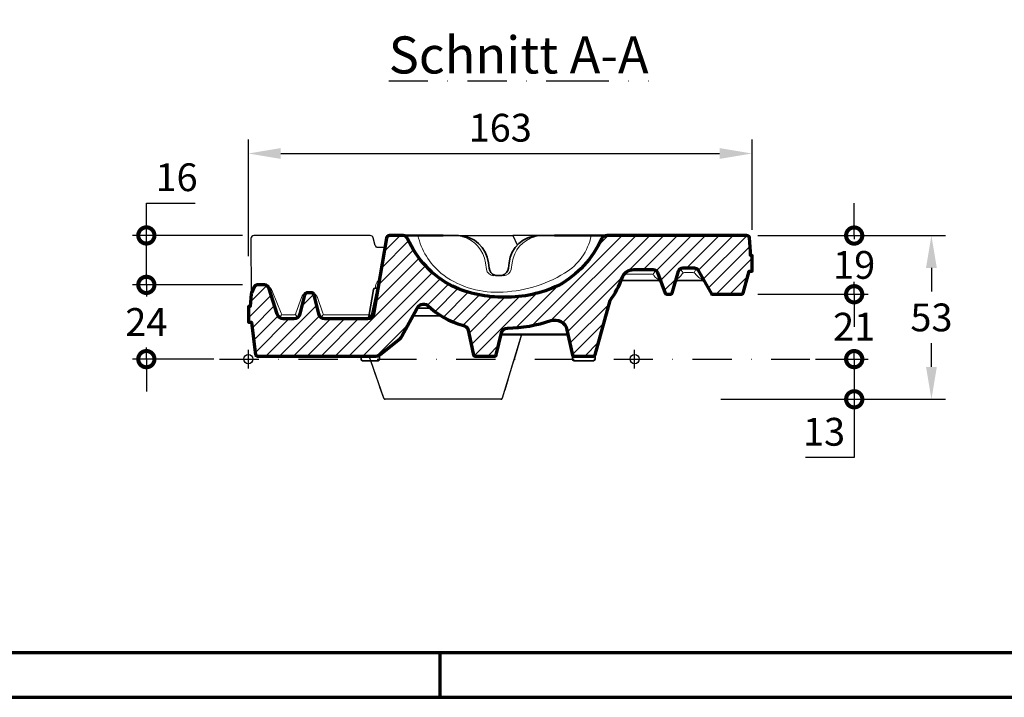
# Model space of a CAD drawing. Units: millimetres. Extents: x -439 to 1238, y -16 to 875.
# Drawn here: x 226 to 544, y 0 to 219 of the extents above; entities that cross this region are included whole.
import ezdxf
from ezdxf.enums import TextEntityAlignment as Align

# ---------------------------------------------------------------- set-up
doc = ezdxf.new("R2010")
doc.units = ezdxf.units.MM
doc.header["$PDMODE"] = 34
doc.header["$PDSIZE"] = 3
doc.linetypes.add('STRICHPUNKT', pattern=[25.4, 12.7, -6.35, 0, -6.35])
doc.layers.add('Basispunkt', color=191, linetype='Continuous', plot=False)
doc.layers.add('hilfslinie', color=6, linetype='Continuous', plot=False)
for name, color, linetype, lineweight in [('BEMASSUNG', 160, 'Continuous', 25), ('CREATON_Linie 0.20 (rot)', 10, 'Continuous', 20), ('CREATON_Linie 0.25', 2, 'Continuous', 25), ('CREATON_Linie 0.35', 3, 'Continuous', 35), ('CREATON_Linie 0.50', 7, 'Continuous', 50), ('CREATON_Linie 0.70', 4, 'Continuous', 70), ('CREATON_Linie Schrägen', 171, 'Continuous', 20), ('CREATON_Mittellinie', 2, 'STRICHPUNKT', 25), ('CREATON_PAPIER', 4, 'Continuous', 70), ('CREATON_PAPIER-Dateiname', 251, 'Continuous', 70), ('CREATON_Schraffur 0.25', 1, 'Continuous', 30)]:
    doc.layers.add(name, color=color, linetype=linetype, lineweight=lineweight)
doc.layers.add('CREATON-Schnitt', color=170, linetype='STRICHPUNKT')
doc.styles.add('ARIAL', font='arial.ttf')
doc.styles.get("Standard").update_dxf_attribs({"font": 'arial.ttf'})
doc.dimstyles.new('CREATON M1-1', dxfattribs={"dimscale": 3, "dimtxt": 3, "dimasz": 3.5, "dimexe": 1.5, "dimexo": 0.625, "dimgap": 1.25, "dimtad": 1, "dimtih": 1, "dimtoh": 1, "dimdec": 1, "dimdsep": 46, "dimtxsty": 'ARIAL', "dimcen": 2.5, "dimclrd": 256, "dimclre": 256, "dimclrt": 256, "dimadec": 0, "dimazin": 0, "dimtfac": 1, "dimtdec": 1, "dimtmove": 0, "dimatfit": 3, "dimfxl": 1.25, "dimtvp": 1, "dimtolj": 1, "dimtzin": 0, "dimlwd": -1, "dimlwe": -1, "dimarcsym": 0})

# ---------------------------------------------------------------- blocks, each defined once
blk = doc.blocks.new('CREATON_DIN-A3')
blk.add_lwpolyline([(13.00000000000002, 292), (13, 5), (415, 5), (415, 292)], close=True)
at = {"layer": 'CREATON_PAPIER', "color": 2}
blk.add_line((125, 5), (125, 0), dxfattribs=at)
blk.add_lwpolyline([(0, 0), (420, 0), (420, 297), (1.819345455539301e-14, 297)], close=True, dxfattribs=at)
blk = doc.blocks.new('CREATON_DIN-A3 _PRODZ - Ziegel')
at = {"xscale": 0.9642857142857143, "yscale": 0.9642857142857143, "zscale": 0.9642857142857143}
blk.add_blockref('CREATON_DIN-A3', (0, 0), dxfattribs=at)
at = {"layer": 'CREATON_PAPIER', "color": 7, "style": 'ARIAL'}
for tag, p in [('MAßSTAB', (300.8122207974225, 34.35967567334455)), ('PRODUKT-ZEILE1', (357.0277605399565, 16.85225008114139)), ('DATUM', (300.812220797422, 14.49895844328648)), ('PRODUKT-ZEILE2', (357.0277605399565, 12.50146228869289))]:
    blk.add_attdef(tag, text='', height=2.75, dxfattribs=at).set_placement(p, align=Align.MIDDLE_CENTER)
at = {"layer": 'CREATON_PAPIER-Dateiname', "style": 'ARIAL'}
blk.add_attdef('DATEINAME', (11.95048673936435, 32.53955229369603), '', height=2, rotation=90, dxfattribs=at)
blk = doc.blocks.new('*D6')
at = {"layer": 'BEMASSUNG', "transparency": 16777216}
for p, q in [((299.6071398603159, 142.8296568352563), (299.6071398603159, 180.5190870336849)), ((462.6071398603158, 151.3392857142854), (462.6071398603158, 180.5190870336849)), ((310.1071398603159, 176.0190870336849), (452.1071398603158, 176.0190870336849))]:
    blk.add_line(p, q, dxfattribs=at)
for points in [[(310.1071398603159, 177.7690870336849), (310.1071398603159, 174.2690870336849), (299.6071398603159, 176.0190870336849)], [(452.1071398603158, 177.7690870336849), (452.1071398603158, 174.2690870336849), (462.6071398603158, 176.0190870336849)]]:
    blk.add_solid(points, dxfattribs=at)
at = {"layer": 'Defpoints', "color": 0, "transparency": 16777216}
for p in [(462.6071398603158, 176.0190870336849), (462.6071398603158, 149.4642857142854), (299.6071398603159, 140.9546568352563)]:
    blk.add_point(p, dxfattribs=at)
at = {"layer": 'BEMASSUNG', "transparency": 16777216, "insert": (381.1071398603159, 184.3673135002606), "char_height": 9, "attachment_point": 5, "style": 'ARIAL'}
blk.add_mtext('\\A1;163', dxfattribs=at)
blk = doc.blocks.new('*D7')
at = {"layer": 'BEMASSUNG', "transparency": 16777216}
for p, q in [((464.4821398603161, 149.4642857142854), (525.1329765204699, 149.4642857142854)), ((520.6329765204699, 138.9642857142854), (520.6329765204699, 131.3125121808611)), ((520.6329765204699, 106.9642857142854), (520.6329765204699, 114.6160592477097)), ((462.5416266406893, 96.46428571428541), (525.1329765204699, 96.46428571428542))]:
    blk.add_line(p, q, dxfattribs=at)
for points in [[(518.8829765204699, 138.9642857142854), (522.3829765204699, 138.9642857142854), (520.6329765204699, 149.4642857142854)], [(518.8829765204699, 106.9642857142854), (522.3829765204699, 106.9642857142854), (520.6329765204699, 96.46428571428542)]]:
    blk.add_solid(points, dxfattribs=at)
at = {"layer": 'Defpoints', "color": 0, "transparency": 16777216}
for p in [(462.6071398603161, 149.4642857142854), (460.6666266406893, 96.46428571428541), (520.6329765204699, 96.46428571428542)]:
    blk.add_point(p, dxfattribs=at)
at = {"layer": 'BEMASSUNG', "transparency": 16777216, "insert": (520.6329765204698, 122.9642857142852), "char_height": 9, "attachment_point": 5, "style": 'ARIAL'}
blk.add_mtext('\\A1;53', dxfattribs=at)
blk = doc.blocks.new('_DotSmall')
at = {"color": 0, "linetype": 'ByBlock', "const_width": 0.5}
blk.add_lwpolyline([(-0.0625, 0, 1), (0.0625, 0, 1)], format="xyb", close=True, dxfattribs=at)
blk = doc.blocks.new('*D8')
at = {"layer": 'BEMASSUNG', "transparency": 16777216}
for p, q in [((495.6329765204697, 149.4642857142854), (495.6329765204697, 159.9642857142854)), ((464.4821398603161, 149.4642857142854), (500.1329765204697, 149.4642857142854)), ((495.6329765204697, 149.4642857142854), (495.6329765204697, 148.3094426037806)), ((495.6329765204697, 130.4642857142854), (495.6329765204697, 131.6191288247902)), ((464.4821398603161, 130.4642857142854), (500.1329765204697, 130.4642857142854)), ((495.6329765204697, 130.4642857142854), (495.6329765204698, 119.9642857142854))]:
    blk.add_line(p, q, dxfattribs=at)
at = {"layer": 'Defpoints', "color": 0, "transparency": 16777216}
for p in [(462.6071398603161, 149.4642857142854), (462.6071398603161, 130.4642857142854), (495.6329765204697, 130.4642857142854)]:
    blk.add_point(p, dxfattribs=at)
at = {"layer": 'BEMASSUNG', "transparency": 16777216, "xscale": 10.5, "yscale": 10.5, "zscale": 10.5}
for p, rotation in [((495.6329765204697, 149.4642857142854), 270), ((495.6329765204697, 130.4642857142854), 90)]:
    blk.add_blockref('_DotSmall', p, dxfattribs=dict(at, rotation=rotation))
at = {"layer": 'BEMASSUNG', "transparency": 16777216, "insert": (495.6329765204696, 139.9642857142852), "char_height": 9, "attachment_point": 5, "style": 'ARIAL', "bg_fill": 3, "box_fill_scale": 1.1, "bg_fill_color": 256, "bg_fill_true_color": 13158600, "bg_fill_transparency": 0}
blk.add_mtext('\\A1;19', dxfattribs=at)
blk = doc.blocks.new('*D9')
at = {"layer": 'BEMASSUNG', "transparency": 16777216}
for p, q in [((495.6329765204704, 130.4642857142854), (495.6329765204704, 140.9642857142854)), ((464.4821398603161, 130.4642857142854), (500.1329765204704, 130.4642857142854)), ((495.6329765204704, 130.4642857142854), (495.6329765204704, 128.2327031767684)), ((495.6329765204705, 109.4642857142855), (495.6329765204705, 111.6958682518025)), ((483.1293606551554, 109.4642857142855), (500.1329765204705, 109.4642857142855)), ((495.6329765204705, 109.4642857142855), (495.6329765204705, 98.9642857142855))]:
    blk.add_line(p, q, dxfattribs=at)
at = {"layer": 'Defpoints', "color": 0, "transparency": 16777216}
for p in [(462.6071398603161, 130.4642857142854), (481.2543606551554, 109.4642857142855), (495.6329765204705, 109.4642857142855)]:
    blk.add_point(p, dxfattribs=at)
at = {"layer": 'BEMASSUNG', "transparency": 16777216, "xscale": 10.5, "yscale": 10.5, "zscale": 10.5}
for p, rotation in [((495.6329765204704, 130.4642857142854), 270), ((495.6329765204705, 109.4642857142855), 90)]:
    blk.add_blockref('_DotSmall', p, dxfattribs=dict(at, rotation=rotation))
at = {"layer": 'BEMASSUNG', "transparency": 16777216, "insert": (495.6329765204704, 119.9642857142853), "char_height": 9, "attachment_point": 5, "style": 'ARIAL', "bg_fill": 3, "box_fill_scale": 1.1, "bg_fill_color": 256, "bg_fill_true_color": 13158600, "bg_fill_transparency": 0}
blk.add_mtext('\\A1;21', dxfattribs=at)
blk = doc.blocks.new('*D10')
at = {"layer": 'BEMASSUNG', "transparency": 16777216}
for p, q in [((483.1293606551554, 109.4642857142855), (500.1513939829515, 109.4642857142855)), ((495.6513939829515, 109.4642857142855), (495.6513939829515, 96.46428571428542)), ((452.5416266406893, 96.46428571428541), (500.1513939829515, 96.46428571428542)), ((495.6513939829515, 96.46428571428542), (495.6513939829515, 77.59213577378385)), ((495.6513939829515, 77.59213577378385), (479.8563735191043, 77.59213577378384))]:
    blk.add_line(p, q, dxfattribs=at)
at = {"layer": 'Defpoints', "color": 0, "transparency": 16777216}
for p in [(481.2543606551554, 109.4642857142855), (450.6666266406893, 96.46428571428541), (495.6513939829515, 96.46428571428542)]:
    blk.add_point(p, dxfattribs=at)
at = {"layer": 'BEMASSUNG', "transparency": 16777216, "xscale": 10.5, "yscale": 10.5, "zscale": 10.5}
for p, rotation in [((495.6513939829515, 109.4642857142855), 90), ((495.6513939829515, 96.46428571428542), 270)]:
    blk.add_blockref('_DotSmall', p, dxfattribs=dict(at, rotation=rotation))
at = {"layer": 'BEMASSUNG', "transparency": 16777216, "insert": (485.8788837510278, 85.9403622403594), "char_height": 9, "attachment_point": 5, "style": 'ARIAL', "bg_fill": 3, "box_fill_scale": 1.1, "bg_fill_color": 256, "bg_fill_true_color": 13158600, "bg_fill_transparency": 0}
blk.add_mtext('\\A1;13', dxfattribs=at)
blk = doc.blocks.new('*D11')
at = {"layer": 'BEMASSUNG', "transparency": 16777216}
for p, q in [((266.6071398603169, 133.4968314556653), (266.6071398603169, 143.9968314556653)), ((297.732139860316, 133.4968314556653), (262.1071398603169, 133.4968314556653)), ((266.6071398603169, 133.4968314556653), (266.6071398603169, 129.7489760474583)), ((266.607139860317, 109.4642857142855), (266.607139860317, 113.2121411224925)), ((288.4498218622446, 109.4642857142855), (262.107139860317, 109.4642857142855)), ((266.607139860317, 109.4642857142855), (266.607139860317, 98.96428571428548))]:
    blk.add_line(p, q, dxfattribs=at)
at = {"layer": 'Defpoints', "color": 0, "transparency": 16777216}
for p in [(266.6071398603169, 133.4968314556653), (299.607139860316, 133.4968314556653), (290.3248218622446, 109.4642857142855)]:
    blk.add_point(p, dxfattribs=at)
at = {"layer": 'BEMASSUNG', "transparency": 16777216, "xscale": 10.5, "yscale": 10.5, "zscale": 10.5}
for p, rotation in [((266.6071398603169, 133.4968314556653), 270), ((266.607139860317, 109.4642857142855), 90)]:
    blk.add_blockref('_DotSmall', p, dxfattribs=dict(at, rotation=rotation))
at = {"layer": 'BEMASSUNG', "transparency": 16777216, "insert": (266.6071398603169, 121.4805585849753), "char_height": 9, "attachment_point": 5, "style": 'ARIAL', "bg_fill": 3, "box_fill_scale": 1.1, "bg_fill_color": 256, "bg_fill_true_color": 13158600, "bg_fill_transparency": 0}
blk.add_mtext('\\A1;24', dxfattribs=at)
blk = doc.blocks.new('*D12')
at = {"layer": 'BEMASSUNG', "transparency": 16777216}
for p, q in [((266.6071398603167, 149.4968314556653), (266.6071398603167, 159.9968314556653)), ((266.6071398603167, 159.9968314556653), (282.3960211700029, 159.9968314556653)), ((297.732139860316, 149.4968314556653), (262.1071398603167, 149.4968314556653)), ((266.6071398603167, 133.4968314556653), (266.6071398603167, 149.4968314556653)), ((297.732139860316, 133.4968314556653), (262.1071398603167, 133.4968314556653))]:
    blk.add_line(p, q, dxfattribs=at)
at = {"layer": 'Defpoints', "color": 0, "transparency": 16777216}
for p in [(266.6071398603167, 149.4968314556653), (299.607139860316, 149.4968314556653), (299.607139860316, 133.4968314556653)]:
    blk.add_point(p, dxfattribs=at)
at = {"layer": 'BEMASSUNG', "transparency": 16777216, "xscale": 10.5, "yscale": 10.5, "zscale": 10.5}
for p, rotation in [((266.6071398603167, 149.4968314556653), 90), ((266.6071398603167, 133.4968314556653), 270)]:
    blk.add_blockref('_DotSmall', p, dxfattribs=dict(at, rotation=rotation))
at = {"layer": 'BEMASSUNG', "transparency": 16777216, "insert": (276.3765805151598, 168.3419883451604), "char_height": 9, "attachment_point": 5, "style": 'ARIAL', "bg_fill": 3, "box_fill_scale": 1.1, "bg_fill_color": 256, "bg_fill_true_color": 13158600, "bg_fill_transparency": 0}
blk.add_mtext('\\A1;16', dxfattribs=at)
blk = doc.blocks.new('*U43')
at = {"layer": 'CREATON_Schraffur 0.25'}
h = blk.add_hatch(dxfattribs=at)
h.set_pattern_fill('ANSI31', color=256)
h.set_pattern_definition([(45, (-172.6071428571429, -93.46428571428578), (-2.245064030267288, 2.245064030267288), [])])
edge = h.paths.add_edge_path()
edge.add_arc((84.70642378458263, 52.31249462950427), 32.46258762806981, 298.81394997655843, 335.6894343681853, ccw=False)
edge.add_arc((83.50954379099807, 58.85629515261391), 38.83016215915825, 269.1237914141171, 295.70609824432415, ccw=False)
edge.add_arc((82.38540384693111, 59.50973784316925), 39.4826264252455, 245.50609719286632, 270.76963960178585, ccw=False)
edge.add_arc((81.17123327743053, 52.37325278175195), 32.53785093831402, 204.4063217608719, 242.23987457185342, ccw=False)
edge.add_arc((50.10351977704732, 38.5000000000031), 1.499999999999974, 16.59683225722364, 90.00000000078057)
edge.add_line((50.10351977702689, 40.00000000000307), (45.68550720229317, 39.99999999999693))
edge.add_arc((45.68550720229455, 38.99999999999693), 1, 90.0000000000794, 168.1571443738766)
edge.add_line((44.7067930446137, 39.20522815974863), (40.54375330638661, 14.58954368049659))
edge.add_arc((38.58632499102492, 14.99999999999998), 1.999999999999992, 270.0000000000002, 348.15714437387675, ccw=False)
edge.add_line((38.58632499102492, 12.99999999999999), (24.78554988656262, 12.99999999999997))
edge.add_arc((24.78554988656259, 15.00000000000004), 2.000000000000066, 190.0018947373985, 270.0000000000009, ccw=False)
edge.add_line((22.81594586649928, 14.65263851084111), (21.34202706675035, 20.67368074457943))
edge.add_arc((20.3572250567187, 20.49999999999998), 1.000000000000022, 10.00189473739799, 90.00000000000144)
edge.add_line((20.35722505671868, 21.5), (19.14277494328132, 21.5))
edge.add_arc((19.1427749432813, 20.49999999999998), 1.000000000000021, 89.99999999999858, 169.998105262602)
edge.add_line((18.15797293324965, 20.67368074457943), (16.68405413350072, 14.65263851084111))
edge.add_arc((14.71445011343741, 15.00000000000004), 2.000000000000065, 269.9999999999991, 349.9981052626014, ccw=False)
edge.add_line((14.71445011343738, 12.99999999999997), (11.31125452451337, 12.99999999999993))
edge.add_arc((11.31125452451336, 14.99999999999993), 2, 193.8029505957649, 270.00000000000034, ccw=False)
edge.add_line((9.369010535075944, 14.52283306328466), (6.694982923475465, 22.73660413298387))
edge.add_arc((5.213760967030328, 22.49999999999992), 1.500000000000081, 9.075515061800438, 89.99999999999852)
edge.add_line((5.213760967030368, 24), (2.81257276218281, 24))
edge.add_arc((2.812572762182803, 23), 1, 89.99999999999959, 155.4204638644177)
edge.add_line((1.903188031530078, 23.41595602129993), (1.032359145140418, 21.51210452801176))
edge.add_arc((1.941743875793179, 21.09614850671184), 1.000000000000027, 155.4204638644193, 178.0102849635873)
edge.add_line((0.9423468001898243, 21.13086860572548), (0.5553142731048126, 16.99999999999997))
edge.add_line((0.5553142731048126, 16.99999999999997), (-2.842170943040401e-14, 16.99999999999997))
edge.add_line((-2.842170943040401e-14, 16.99999999999997), (-2.842170943040401e-14, 11.99999999999997))
edge.add_line((-2.842170943040401e-14, 11.99999999999997), (1.064036416208836, 11.99999999999997))
edge.add_line((1.064036416208836, 11.99999999999997), (2.361038443013001, 1.439052333572647))
edge.add_arc((2.857309923109393, 1.500000000000004), 0.5000000000000034, 187.001500270958, 270.0000000000006)
edge.add_line((2.857309923109398, 1), (41.29843788128383, 0.9999999999999716))
edge.add_arc((41.29843788128383, 2.999999999999968), 1.999999999999996, 270, 308.6598082540903)
edge.add_line((42.54782797639268, 1.438262381113915), (49.15393562539717, 6.723148500317521))
edge.add_arc((47.90454553028832, 8.284886119203598), 2.000000000000014, 308.6598082540899, 333.6483019506036)
edge.add_line((49.69671809397607, 7.397126296974122), (54.51460589291153, 16.23053048171778))
edge.add_arc((56.72699288336386, 15.47429669375845), 2.338064528103112, 57.71819029588778, 161.1286463005196, ccw=False)
edge.add_arc((76.3638109922044, 36.55323924460407), 26.51450059995726, 226.0913258944207, 254.6354672934172)
edge.add_arc((69.13586393676711, 8.996674123768777), 1.999999999999995, 12.18171201307382, 84.18353739270748, ccw=False)
edge.add_line((71.09083052941617, 9.41869974103166), (71.96624867320915, 5.363464334273516))
edge.add_line((71.96624867320915, 5.363464334273516), (72.84166681700214, 1.308228927515358))
edge.add_arc((73.30342850417928, 1.500000000034957), 0.5000000000000002, 202.5532646217179, 269.9999999999984)
edge.add_line((73.30342850417927, 1.000000000034959), (79.32688249909864, 0.9999999999999858))
edge.add_line((79.32688249909864, 0.9999999999999858), (79.73344679464509, 0.9999999999999858))
edge.add_arc((79.73344679464508, 1.49999999999997), 0.499999999999984, 270.0000000000016, 341.5748610850802)
edge.add_line((80.20781550821675, 1.341967333806124), (81.05924651129044, 4.928489256192464))
edge.add_line((81.05924651129044, 4.928489256192464), (81.91067751436415, 8.515011178578803))
edge.add_arc((83.85659548908846, 8.053055297953028), 1.999999999999974, 90.93906136723848, 166.6453459915274, ccw=False)
edge.add_arc((83.06187304959684, 56.53781465958926), 46.49127214367144, 270.9390613672621, 288.5897354077494)
edge.add_arc((99.15796098520828, 8.6808975435092), 3.999999999999998, 12.181712013285505, 108.58973540774991, ccw=False)
edge.add_line((103.0678941705033, 9.524948778049406), (104.8416668170021, 1.308228927515358))
edge.add_arc((105.3034285041793, 1.500000000034936), 0.499999999999979, 202.5532646217162, 269.9999999999968)
edge.add_line((105.3034285041792, 1.000000000034959), (111.3268824990986, 0.9999999999999858))
edge.add_line((111.3268824990986, 0.9999999999999858), (111.7334467946451, 0.9999999999999858))
edge.add_arc((111.7334467946451, 1.49999999999997), 0.499999999999984, 270.0000000000016, 341.5748610850802)
edge.add_line((112.2078155082168, 1.341967333806124), (117.0258366601527, 19))
edge.add_arc((95.32449122926522, 35.22438638255947), 27.09573964669133, 323.2174301328424, 340.8038343151522)
edge.add_arc((124.6912572629119, 25.00000000000003), 4.000000000000004, 89.9999999999992, 160.803834315153, ccw=False)
edge.add_line((124.691257262912, 29.00000000000003), (130.960499297753, 29))
edge.add_arc((130.960499297753, 27.50000000000001), 1.499999999999993, 20.556045219582927, 89.99999999999892, ccw=False)
edge.add_line((132.3649930641066, 28.02668516238258), (134.8783356452979, 21.32443827920581))
edge.add_arc((135.3465002340824, 21.49999999999997), 0.4999999999999701, 200.5560452195804, 269.9999999999968)
edge.add_line((135.3465002340823, 21), (136.625881025098, 21))
edge.add_arc((136.625881025098, 21.49999999999999), 0.4999999999999929, 270, 343.6104596659652)
edge.add_line((137.1055637758836, 21.35891683800422), (139.1833086723492, 28.42324948598731))
edge.add_arc((140.6223569247061, 28), 1.500000000000002, 90.00000000000108, 163.6104596659657, ccw=False)
edge.add_line((140.6223569247061, 29.5), (144.2921133342167, 29.5))
edge.add_arc((144.2921133342167, 27.99999999999996), 1.500000000000036, 39.47245984834399, 90, ccw=False)
edge.add_line((145.4500086876423, 28.95356087929164), (149.8499971041193, 21.18214637356942))
edge.add_arc((150.2359622219277, 21.4999999999998), 0.4999999999997999, 219.4724598483366, 270.0000000000098)
edge.add_line((150.2359622219278, 21), (159.615860843458, 21))
edge.add_arc((159.615860843458, 21.49999999999999), 0.4999999999999929, 270, 345.0685828218622)
edge.add_line((160.0989783132586, 21.37116867471983), (162, 28.5))
edge.add_line((162, 28.5), (163, 28.5))
edge.add_line((163, 28.5), (163, 33.5))
edge.add_line((163, 33.5), (162.457274455274, 33.5))
edge.add_line((162.457274455274, 33.5), (162.457274455274, 34.81955184281617))
edge.add_line((162.457274455274, 34.81955184281617), (162.2008071335842, 39.25723123810744))
edge.add_arc((161.2344572538089, 38.99999999999991), 1.000000000000054, 14.90583681331445, 90.00000000000487)
edge.add_line((161.2344572538088, 39.99999999999997), (116.0514008812527, 39.99999999999997))
edge.add_arc((116.0514008812526, 37.99999999999994), 2.000000000000036, 89.99999999999878, 151.6986461314732)
at = {"ltscale": 0.35}
blk.add_lwpolyline([(82.91574795434252, 20.03067346009112, -0.110681671780086), (66.01604883998311, 23.58033475750693, -0.1665960988695882), (51.54102732905909, 38.92845307550726, 0.3317021144053531), (50.10351977702686, 40.00000000000307), (45.68550720229319, 39.99999999999693, 0.3548904149466392), (44.70679304461368, 39.20522815974863), (40.54375330638658, 14.58954368049659, -0.3548904149470294), (38.58632499102492, 12.99999999999999), (24.78554988656259, 12.99999999999997, -0.3639608717309979), (22.81594586649925, 14.65263851084111), (21.34202706675035, 20.67368074457943, 0.3639608717310034), (20.35722505671868, 21.5), (19.14277494328132, 21.5), (19.14277494328132, 21.5, 0.3639608717310034), (18.15797293324965, 20.67368074457943), (16.68405413350075, 14.65263851084111, -0.3639608717309979), (14.71445011343741, 12.99999999999997), (11.31125452451334, 12.99999999999993, -0.3452896265766242), (9.369010535075915, 14.52283306328466), (6.694982923475493, 22.73660413298387, 0.3685451809688315), (5.213760967030396, 24), (2.81257276218281, 24, 0.2934649698282955), (1.903188031530078, 23.41595602129993), (1.032359145140447, 21.51210452801178, 0.0988871389599868), (0.9423468001897959, 21.13086860572548), (0.5553142731047842, 16.99999999999997), (-5.684341886080801e-14, 16.99999999999997), (-5.684341886080801e-14, 11.99999999999997), (1.064036416208808, 11.99999999999997), (2.361038443013001, 1.439052333572647, 0.3788586229131903), (2.857309923109426, 1), (41.29843788128386, 0.9999999999999716, 0.1703036214138339), (42.54782797639268, 1.438262381113915), (49.1539356253972, 6.723148500317521, 0.1094670040674261), (49.69671809397607, 7.397126296974122), (54.51460589291156, 16.23053048171778, -0.4845522771917694), (57.97571566460107, 17.45096994778734, 0.1251953275094242), (69.33854823436565, 10.98637738694823, -0.3249285018348572), (71.09083052941617, 9.41869974103166), (71.96624867320912, 5.363464334273516), (72.84166681700214, 1.308228927515358, 0.3030929044842445), (73.3034285041793, 1.000000000034959), (79.32688249909864, 0.9999999999999858), (79.73344679464509, 0.9999999999999858, 0.3228700712859359), (80.20781550821675, 1.341967333806124), (81.05924651129044, 4.928489256192464), (81.91067751436418, 8.515011178578803, -0.342894724248334), (83.82381753114515, 10.05278668128254, 0.07716822658429), (97.88280294285903, 12.47219969013798, -0.4473636316207427), (103.0678941705033, 9.524948778049406), (104.8416668170021, 1.308228927515358, 0.3030929044842445), (105.3034285041792, 1.000000000034959), (111.3268824990986, 0.9999999999999858), (111.7334467946451, 0.9999999999999858, 0.3228700712859359), (112.2078155082168, 1.341967333806124), (117.0258366601527, 19, 0.07688613257932471), (120.9136637575236, 26.31521378796305, -0.3191591438336239), (124.691257262912, 29.00000000000003), (130.960499297753, 29, -0.3126334205272309), (132.3649930641066, 28.02668516238259), (134.8783356452979, 21.32443827920582, 0.3126334205272302), (135.3465002340823, 21), (136.625881025098, 21, 0.3327064143891045), (137.1055637758836, 21.35891683800423), (139.1833086723492, 28.4232494859873, -0.3327064143891041), (140.6223569247061, 29.5), (144.2921133342167, 29.5, -0.2241108595031208), (145.4500086876423, 28.95356087929164), (149.8499971041193, 21.18214637356942, 0.2241108595031206), (150.2359622219278, 21), (159.615860843458, 21, 0.339788024013132), (160.0989783132586, 21.37116867471983), (162, 28.5), (163, 28.5), (163, 33.5), (162.457274455274, 33.5), (162.457274455274, 34.81955184281617), (162.457274455274, 34.81955184281617), (162.2008071335842, 39.25723123810744, 0.3399125307894815), (161.2344572538088, 39.99999999999997), (116.0514008812527, 39.99999999999997, 0.275909027267514), (114.2904685796259, 38.94821802824433, -0.1623026789834498), (100.3523203031038, 23.86912075013058, -0.1165101348464974), (82.91574795434252, 20.03067346009112, -0.09400456358129951)], format="xyb", close=True, dxfattribs=at)
at = {"layer": 'Basispunkt'}
for p in [(0, 0), (0, 0), (125, -2.220446049250313e-16)]:
    blk.add_point(p, dxfattribs=at)
at = {"layer": 'CREATON_Linie 0.20 (rot)', "ltscale": 0.35}
for points in [[(110.9002053309275, 39.99999999999997, -0.2171054647102984), (102.342732689453, 27.83664419566719, -0.1329739521459732), (81.01291370173792, 21.66944029164449, -0.1745479553785454), (62.32240645384638, 27.83664419566719, -0.1599083271723789), (54.84118678359414, 39.99999999999997)], [(121.5687582535025, 27.49999998724745), (130.4162888164228, 27.50000002916474, -0.2407148449044016), (131.2267173075945, 27.08583765693285, 0.1484857108103023), (133.3125, 25.50000000000006)], [(138.3235294117648, 25.50000000000006, 0.07707188567665602), (140.3401444631448, 27.57819939770884, -0.2432006067368732), (141.1560399567547, 28.00000000000804), (143.9006772234153, 28.00000000002743, -0.1846531191711479), (144.5678339804218, 27.74491735223056, 0.1169839607578409), (147.264704019191, 25.50000000000006)]]:
    blk.add_lwpolyline(points, format="xyb", dxfattribs=at)
at = {"layer": 'CREATON_Linie 0.20 (rot)'}
for points in [[(79.45850117820885, 27.00859524207755, -0.360869780257064), (77.01201544745396, 29.03104954151955), (76.68672919154062, 31.2163337451957, 0.2978612985206833), (69.3452937008956, 39.62848480118947, 0.03180871340617764), (68.26799188376685, 39.87657006166097)], [(82.56732622526698, 27.00859524207755, 0.360869780257064), (85.01381195602187, 29.03104954151955), (85.33909821193521, 31.2163337451957, -0.2978612985206833), (92.68053370258023, 39.62848480118947, -0.03180871340617764), (93.75783551970898, 39.87657006166097)], [(42.40990754581443, 25.62394806668611, 0.2026904080964002), (41.28508523999179, 24.11862012565396), (41.04189230903935, 22.99999999999997)], [(5.854748889611699, 23.85614692533787, -0.2450617365469401), (7.815915506057877, 21.80192405981892), (10.63104662647044, 14.83472079550032, 0.3460013264234477), (11.31125452451337, 14.29999999999991), (14.71445011343735, 14.29999999999997, 0.3633186383309714), (15.40353390045985, 14.87685969602566), (17.14562555011611, 19.89692963858671, -0.3202422853976601), (19.02996146884669, 21.49361618343622)], [(41.96614169880476, 22.99999999999997, 0.1606306202166433), (41.31085155999995, 21.75780478713384), (39.85812706244801, 14.73070556796706, -0.2602933702231511), (39.02422412169606, 13.77597207901231, -0.2602933702231511)], [(39.11457802999669, 14.29999999999998), (24.78554988656259, 14.29999999999997, -0.3633186383310674), (24.09646609954009, 14.87685969602596), (22.35437444988389, 19.89692963858671, 0.3202422853976601), (20.47003853115331, 21.49361618343622)]]:
    blk.add_lwpolyline(points, format="xyb", dxfattribs=at)
at = {"layer": 'CREATON_Linie 0.25'}
for points in [[(44.17863955381804, 36.08230344522778), (42.0410687548391, 36.08230344522778, -0.3396958280356185), (41.07491905698848, 36.82432135022285), (40.42508094301203, 39.25798209500493, 0.3396958280356185), (39.45893124516141, 40), (1.79854935109185, 40, 0.4036694045092902), (0.7992021033341246, 39.03612586883455), (0.9367964765100396, 20.97110589157154)], [(44.17863955381804, 36.08230344522778), (42.0410687548391, 36.08230344522778, -0.3396958280356185), (41.07491905698848, 36.82432135022285), (40.42508094301203, 39.25798209500493, 0.3396958280356185), (39.45893124516141, 40), (38.25399165155644, 40)], [(88.39756719739336, 8.000000000017536), (82.18013440827471, -12.64108316199578, -0.3327064143891013), (81.70045165748908, -13), (44.30109775657226, -13, -0.3348602696008476), (43.82033578275184, -12.63736056394869), (39.62698757164247, -0.5000000000000142)]]:
    blk.add_lwpolyline(points, format="xyb", dxfattribs=at)
for points in [[(67.99998148662581, 40), (85.52583666015266, 40.00000000000003)], [(85.52583666015266, 40.00000000000003), (87.0290002924107, 36.98167528473039)], [(0.8762725726668501, 28.91740127264276), (0.9367964765100396, 20.97110589157154)], [(88.39756719739336, 8.000000000017536), (86.28905238824636, 0.9999999999999707)]]:
    blk.add_lwpolyline(points, dxfattribs=at)
at = {"layer": 'CREATON_Linie 0.25', "color": 1}
blk.add_lwpolyline([(93.9999814866257, 40), (85.52583666015266, 40.00000000000003)], dxfattribs=at)
at = {"layer": 'CREATON_Linie 0.25', "linetype": 'STRICHPUNKT', "ltscale": 0.3}
blk.add_lwpolyline([(86.28905238824636, 0.9999999999999707), (82.18013440827471, -12.64108316199578, -0.3327064143891013), (81.70045165748908, -13), (44.30109775657226, -13, -0.3348602696008476), (43.82033578275184, -12.63736056394869), (39.62698757164247, -0.5000000000000142)], format="xyb", dxfattribs=at)
at = {"layer": 'CREATON_Linie 0.35'}
for points in [[(81.01291370173792, 27.01758641378306, -0.07101749027688344), (79.73126656708428, 27.19140410186679, -0.2841486404100697), (77.90196106628771, 29.39992572317669), (77.90196106628771, 29.39992572317669), (77.90196106628771, 29.39992572317669), (77.68339933718232, 31.2163337451957, 0.3798969171691701), (68.02584591685013, 40), (62.99999074331288, 40)], [(81.01291370173792, 27.01758641378306, 0.07101749027688344), (82.29456083639155, 27.19140410186679, 0.2841486404100697), (84.12386633718812, 29.39992572317669), (84.12386633718812, 29.39992572317669), (84.12386633718812, 29.39992572317669), (84.34242806629351, 31.2163337451957, -0.3798969171691701), (93.9999814866257, 40), (99.05786287104391, 39.99999999999997)], [(133.6774930641066, 24.52668516238263), (133.6774930641066, 24.52668516238263, 0.3126334205272369), (132.272999297753, 25.50000000000006), (120.6151103692541, 25.50000000000006)], [(138.006838084114, 24.42324948598736, -0.3327064143891147), (139.4458863364708, 25.50000000000006), (146.5568173534076, 25.50000000000006, -0.2241108595031281), (147.7147127068332, 24.95356087929167)], [(42.03660161866458, 23.41662325242211, -0.3659524181560305), (41.54360231038582, 22.99999999999997), (41.00847385187604, 22.99999999999997, 0.3659524181560245), (40.51547454359728, 22.58337674757784), (39.03564001184296, 13.83324650484425, -0.3659524181560246), (38.04964139528545, 12.99999999999999)], [(36.45697729808134, 1), (36.45697729808134, 0, 0.4142135623730951), (36.95697729808134, -0.5), (41.95697729808134, -0.5000000000000142, 0.4142135623730951), (42.45697729808134, -1.4210854715202e-14), (42.45697729808134, 1.341967333806124)], [(104.8793900507459, 1.235063422700193), (104.8793900507459, 0, 0.4142135623730951), (105.3793900507459, -0.5), (111.6780256430282, -0.5000000000000142, 0.4142135623730951), (112.1780256430282, -1.4210854715202e-14), (112.1780256430282, 1.271199546393902)]]:
    blk.add_lwpolyline(points, format="xyb", dxfattribs=at)
for points in [[(59.01773541691058, 16.5), (54.62592685271676, 16.5)], [(62.42214173630881, 14), (53.29803690452741, 14)]]:
    blk.add_lwpolyline(points, dxfattribs=at)
at = {"layer": 'CREATON_Linie 0.50'}
for points in [[(62.99999074331288, 40), (50.10351977704744, 40)], [(99.02583666016301, 40), (116.0514008812527, 39.99999999999997)], [(81.78841519620582, 8.000000000017536), (103.3970903070381, 8.000000000017536)]]:
    blk.add_lwpolyline(points, dxfattribs=at)
at = {"layer": 'CREATON_Linie Schrägen'}
for points in [[(130.8713505776072, 27.39045992732804), (131.8148915543969, 28.73288842633343)], [(140.6968011287493, 27.88831283839836), (139.7237118971733, 29.20101503508094)], [(144.2578065051996, 27.93405496420766), (144.9322924814335, 29.35652890108126)], [(10.07722329991461, 13.42609818072553), (10.87864352323723, 14.44968398026683)], [(15.16378394658261, 14.46325135641435), (16.00000000000003, 13.46788985736697)], [(23.49999999999997, 13.46788985736698), (24.33621605341725, 14.46325135641446)], [(39.84709605687971, 13.44743556671439), (39.40483499046206, 13.99002901981224)]]:
    blk.add_lwpolyline(points, dxfattribs=at)
at = {"layer": 'hilfslinie'}
blk.add_lwpolyline([(39.62698757164247, -0.5000000000000142), (39.3593284344964, 0.2747211278973509, 0.3348602696008447), (38.39780448685559, 0.9999999999999716)], format="xyb", dxfattribs=at)

msp = doc.modelspace()

# ---------------------------------------------------------------- linework, layer by layer
at = {"layer": 'CREATON_Mittellinie'}
msp.add_line((290.3248218622444, 109.4642857142854), (481.2543606551552, 109.4642857142854), dxfattribs=at)

# ---------------------------------------------------------------- block references
at = {"layer": 'CREATON_Linie 0.70'}
msp.add_blockref('*U43', (299.6071398603158, 109.4642857142854), dxfattribs=at)
at = {"layer": 'CREATON_PAPIER', "xscale": 3, "yscale": 3, "zscale": 3}
msp.add_blockref('CREATON_DIN-A3 _PRODZ - Ziegel', (0, 0), dxfattribs=at)

# ---------------------------------------------------------------- texts
at = {"layer": 'CREATON-Schnitt', "insert": (387.0847868055119, 201.9191714256498), "char_height": 12, "width": 104.4548391509031, "attachment_point": 8}
msp.add_mtext('{\\LSchnitt A-A}', dxfattribs=at)

# ---------------------------------------------------------------- dimensions: what is measured, and where the dimension line sits
at = {"layer": 'BEMASSUNG'}
dim = msp.add_linear_dim(base=(462.6071398603158, 176.0190870336849), p1=(299.6071398603159, 140.9546568352563), p2=(462.6071398603158, 149.4642857142854), dimstyle='CREATON M1-1', override={"dimdec": 1}, dxfattribs=at)
dim.commit()
dim.dimension.update_dxf_attribs({"geometry": '*D6', "text_midpoint": (381.1071398603159, 184.3673135002606)})
dim = msp.add_linear_dim(base=(520.6329765204699, 96.46428571428542), p1=(462.6071398603158, 149.4642857142853), p2=(460.6666266406891, 96.46428571428535), angle=90, dimstyle='CREATON M1-1', dxfattribs=at)
dim.commit()
dim.dimension.update_dxf_attribs({"geometry": '*D7', "text_midpoint": (520.6329765204698, 122.9642857142852)})

# ---------------------------------------------------------------- next in the draw order: dimensions: what is measured, and where the dimension line sits
for base, p1, p2, picture, middle in [((266.6071398603169, 133.4968314556653), (290.3248218622444, 109.4642857142854), (299.6071398603159, 133.4968314556652), '*D11', (266.6071398603169, 121.4805585849753)), ((495.6329765204705, 109.4642857142855), (462.6071398603158, 130.4642857142854), (481.2543606551552, 109.4642857142854), '*D9', (495.6329765204704, 119.9642857142853))]:
    dim = msp.add_linear_dim(base=base, p1=p1, p2=p2, angle=90, dimstyle='CREATON M1-1', override={"dimblk1": 'DotSmall', "dimblk2": 'DotSmall', "dimsah": 1, "dimtfill": 1}, dxfattribs=at)
    dim.commit()
    dim.dimension.update_dxf_attribs({"geometry": picture, "text_midpoint": middle})

# ---------------------------------------------------------------- next in the draw order: dimensions: what is measured, and where the dimension line sits
for base, p1, p2, picture, middle in [((266.6071398603167, 149.4968314556653), (299.6071398603159, 133.4968314556652), (299.6071398603159, 149.4968314556652), '*D12', (276.3765805151598, 168.3419883451604)), ((495.6329765204697, 130.4642857142854), (462.6071398603158, 149.4642857142854), (462.6071398603158, 130.4642857142854), '*D8', (495.6329765204696, 139.9642857142852))]:
    dim = msp.add_linear_dim(base=base, p1=p1, p2=p2, angle=90, dimstyle='CREATON M1-1', override={"dimblk1": 'DotSmall', "dimblk2": 'DotSmall', "dimsah": 1, "dimtfill": 1}, dxfattribs=at)
    dim.commit()
    dim.dimension.update_dxf_attribs({"geometry": picture, "text_midpoint": middle})
dim = msp.add_linear_dim(base=(495.6513939829515, 96.46428571428542), p1=(481.2543606551552, 109.4642857142854), p2=(450.6666266406891, 96.46428571428535), angle=90, dimstyle='CREATON M1-1', override={"dimblk1": 'DotSmall', "dimblk2": 'DotSmall', "dimsah": 1, "dimtfill": 1}, dxfattribs=at)
dim.commit()
dim.dimension.update_dxf_attribs({"geometry": '*D10', "text_midpoint": (485.8788837510278, 77.5921357737837), "dimtype": 160})

doc.saveas('drawing.dxf')
